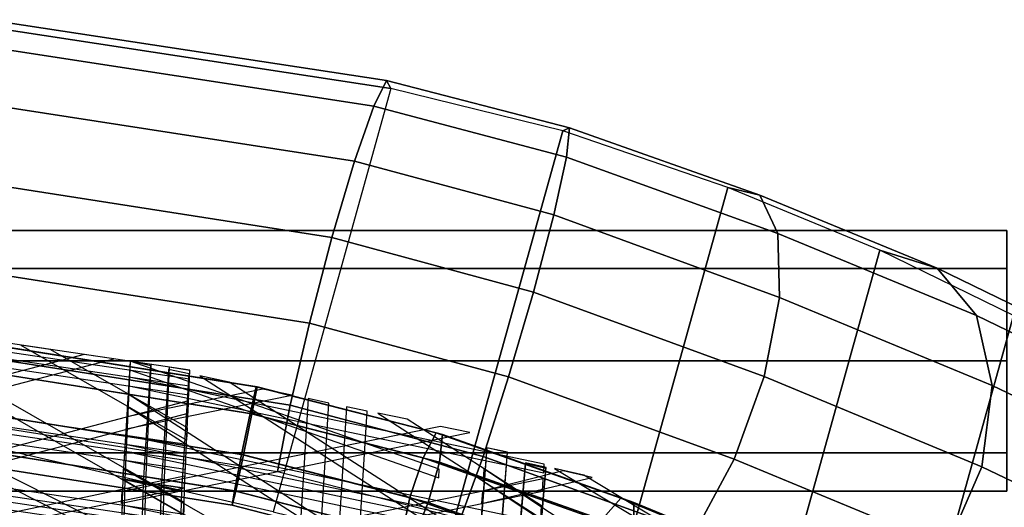
# Model space of a CAD drawing. Units: inches. Extents: x -11.8 to 11.8, y -11.5 to 13.2.
# Drawn here: x 5 to 8.7, y 10.9 to 12.8 of the extents above; entities that cross this region are included whole.
import ezdxf

# ---------------------------------------------------------------- set-up
doc = ezdxf.new("R2010")
doc.units = ezdxf.units.IN
doc.header["$MEASUREMENT"] = 0
for name, color, linetype in [('AFUFU-3D-CH-BS', 2, 'Continuous'), ('AFUFU-3D-CH-FR', 2, 'Continuous'), ('AFUFU-3D-CH-ST-LT', 2, 'Continuous')]:
    doc.layers.add(name, color=color, linetype=linetype)

msp = doc.modelspace()

# ---------------------------------------------------------------- linework, layer by layer
at = {"layer": 'AFUFU-3D-CH-BS'}
for points in [[(8.7506, 12, 0.625), (8.7506, 11.8536, 0.2714), (-8.75, 11.8536, 0.2714), (-8.75, 12, 0.625)], [(8.7506, 11.8536, 0.9786), (8.7506, 12, 0.625), (-8.75, 12, 0.625), (-8.75, 11.8536, 0.9786)], [(8.7506, 11.5, 1.125), (8.7506, 11.8536, 0.9786), (-8.75, 11.8536, 0.9786), (-8.75, 11.5, 1.125)], [(-8.75, 11.5, 0.125), (-8.75, 11.8536, 0.2714), (8.7506, 11.8536, 0.2714), (8.7506, 11.5, 0.125)], [(8.7506, 11.1464, 0.9786), (8.7506, 11.5, 1.125), (-8.75, 11.5, 1.125), (-8.75, 11.1464, 0.9786)], [(8.7506, 11.5, 0.125), (8.7506, 11.1464, 0.2714), (-8.75, 11.1464, 0.2714), (-8.75, 11.5, 0.125)], [(8.7506, 11.1464, 0.2714), (8.7506, 11, 0.625), (-8.75, 11, 0.625), (-8.75, 11.1464, 0.2714)], [(8.7506, 11, 0.625), (8.7506, 11.1464, 0.9786), (-8.75, 11.1464, 0.9786), (-8.75, 11, 0.625)]]:
    msp.add_3dface(points, dxfattribs=at)
at = {"layer": 'AFUFU-3D-CH-FR'}
for points in [[(4.8538, 12.7788, 29.7861), (6.3872, 12.5445, 29.9243), (5.9346, 10.9208, 30.3898), (4.4842, 11.2537, 30.2209)], [(4.8414, 12.8088, 30.1256), (4.8054, 12.7099, 30.4489), (6.3209, 12.4771, 30.5867), (6.37, 12.5749, 30.2636)], [(4.8538, 12.7788, 29.7861), (4.8414, 12.8088, 30.1256), (6.37, 12.5749, 30.2636), (6.3872, 12.5445, 29.9243)], [(4.8054, 12.7099, 30.4489), (4.7507, 12.4972, 30.7069), (6.2475, 12.266, 30.8445), (6.3209, 12.4771, 30.5867)], [(6.37, 12.5749, 30.2636), (6.3209, 12.4771, 30.5867), (7.0608, 12.281, 30.5228), (7.0728, 12.3944, 30.2183)], [(6.3872, 12.5445, 29.9243), (6.37, 12.5749, 30.2636), (7.0728, 12.3944, 30.2183), (7.0463, 12.3825, 29.9008)], [(5.9346, 10.9208, 30.3898), (6.5937, 10.7588, 30.3664), (7.0463, 12.3825, 29.9008), (6.3872, 12.5445, 29.9243)], [(4.7507, 12.4972, 30.7069), (4.6858, 12.2031, 30.8602), (6.1609, 11.9736, 30.9975), (6.2475, 12.266, 30.8445)], [(6.3209, 12.4771, 30.5867), (6.2475, 12.266, 30.8445), (7.0122, 12.0594, 30.7681), (7.0608, 12.281, 30.5228)], [(6.5937, 10.7588, 30.3664), (7.2274, 10.5407, 30.2219), (7.68, 12.1644, 29.7563), (7.0463, 12.3825, 29.9008)], [(7.0463, 12.3825, 29.9008), (7.0728, 12.3944, 30.2183), (7.8027, 12.1357, 30.0256), (7.68, 12.1644, 29.7563)], [(7.0728, 12.3944, 30.2183), (7.0608, 12.281, 30.5228), (7.8723, 11.9878, 30.2893), (7.8027, 12.1357, 30.0256)], [(6.2475, 12.266, 30.8445), (6.1609, 11.9736, 30.9975), (6.9343, 11.7634, 30.9169), (7.0122, 12.0594, 30.7681)], [(7.0608, 12.281, 30.5228), (7.0122, 12.0594, 30.7681), (7.8782, 11.7432, 30.5073), (7.8723, 11.9878, 30.2893)], [(4.6858, 12.2031, 30.8602), (4.6209, 11.8723, 30.8857), (6.0743, 11.6446, 31.0226), (6.1609, 11.9736, 30.9975)], [(7.2274, 10.5407, 30.2219), (7.8115, 10.3012, 29.9543), (8.2641, 11.9248, 29.4888), (7.68, 12.1644, 29.7563)], [(7.68, 12.1644, 29.7563), (7.8027, 12.1357, 30.0256), (8.483, 11.8555, 29.7099), (8.2641, 11.9248, 29.4888)], [(7.8027, 12.1357, 30.0256), (7.8723, 11.9878, 30.2893), (8.6342, 11.6732, 29.9328), (8.483, 11.8555, 29.7099)], [(7.0122, 12.0594, 30.7681), (6.9343, 11.7634, 30.9169), (7.8194, 11.4391, 30.6465), (7.8782, 11.7432, 30.5073)], [(7.8723, 11.9878, 30.2893), (7.8782, 11.7432, 30.5073), (8.6945, 11.4056, 30.1235), (8.6342, 11.6732, 29.9328)], [(6.1609, 11.9736, 30.9975), (6.0743, 11.6446, 31.0226), (6.839, 11.438, 30.9463), (6.9343, 11.7634, 30.9169)], [(7.8115, 10.3012, 29.9543), (8.3234, 10.0494, 29.574), (8.776, 11.6731, 29.1085), (8.2641, 11.9248, 29.4888)], [(8.2641, 11.9248, 29.4888), (8.483, 11.8555, 29.7099), (9.0387, 11.5853, 29.3077), (8.776, 11.6731, 29.1085)], [(4.6209, 11.8723, 30.8857), (4.5663, 11.5551, 30.7792), (6.0009, 11.329, 30.916), (6.0743, 11.6446, 31.0226)], [(8.483, 11.8555, 29.7099), (8.6342, 11.6732, 29.9328), (9.2269, 11.3873, 29.512), (9.0387, 11.5853, 29.3077)], [(6.9343, 11.7634, 30.9169), (6.839, 11.438, 30.9463), (7.705, 11.1218, 30.6855), (7.8194, 11.4391, 30.6465)], [(7.8782, 11.7432, 30.5073), (7.8194, 11.4391, 30.6465), (8.6549, 11.0934, 30.253), (8.6945, 11.4056, 30.1235)], [(6.0743, 11.6446, 31.0226), (6.0009, 11.329, 30.916), (6.7408, 11.1328, 30.852), (6.839, 11.438, 30.9463)], [(9.1961, 11.4188, 28.63), (8.776, 11.6731, 29.1085), (8.3234, 10.0494, 29.574), (8.7435, 9.7951, 29.0956)], [(8.6342, 11.6732, 29.9328), (8.6945, 11.4056, 30.1235), (9.312, 11.1092, 29.6903), (9.2269, 11.3873, 29.512)], [(5.8472, 11.2976, 30.783), (5.8705, 11.4004, 30.6583), (4.4726, 11.6217, 30.524), (4.4481, 11.5191, 30.6486)], [(5.8705, 11.4004, 30.6583), (5.8732, 11.4, 30.4928), (4.486, 11.6196, 30.3596), (4.4726, 11.6217, 30.524)], [(5.8539, 11.2966, 30.364), (4.482, 11.5137, 30.2323), (4.486, 11.6196, 30.3596), (5.8732, 11.4, 30.4928)], [(4.5663, 11.5551, 30.7792), (4.5302, 11.2999, 30.5572), (5.9519, 11.0748, 30.6938), (6.0009, 11.329, 30.916)], [(5.8141, 11.1397, 30.8086), (5.8472, 11.2976, 30.783), (4.4481, 11.5191, 30.6486), (4.4238, 11.3598, 30.675)], [(5.8216, 11.1385, 30.3322), (4.4624, 11.3537, 30.2016), (4.482, 11.5137, 30.2323), (5.8539, 11.2966, 30.364)], [(6.839, 11.438, 30.9463), (6.7408, 11.1328, 30.852), (7.5523, 10.8397, 30.6185), (7.705, 11.1218, 30.6855)], [(7.8194, 11.4391, 30.6465), (7.705, 11.1218, 30.6855), (8.5213, 10.7842, 30.3017), (8.6549, 11.0934, 30.253)], [(6.5855, 11.2168, 30.6121), (5.8705, 11.4004, 30.6583), (5.8472, 11.2976, 30.783), (6.5733, 11.1111, 30.7361)], [(6.5114, 11.1277, 30.3216), (5.8539, 11.2966, 30.364), (5.8732, 11.4, 30.4928), (6.561, 11.2234, 30.4484)], [(6.5855, 11.2168, 30.6121), (6.561, 11.2234, 30.4484), (5.8732, 11.4, 30.4928), (5.8705, 11.4004, 30.6583)], [(8.6945, 11.4056, 30.1235), (8.6549, 11.0934, 30.253), (9.2811, 10.7934, 29.8155), (9.312, 11.1092, 29.6903)], [(5.7866, 11.0005, 30.7231), (5.8141, 11.1397, 30.8086), (4.4238, 11.3598, 30.675), (4.4112, 11.2182, 30.591)], [(5.7916, 10.9997, 30.4121), (4.4364, 11.2143, 30.282), (4.4624, 11.3537, 30.2016), (5.8216, 11.1385, 30.3322)], [(6.0009, 11.329, 30.916), (5.9519, 11.0748, 30.6938), (6.6546, 10.8943, 30.6484), (6.7408, 11.1328, 30.852)], [(6.5733, 11.1111, 30.7361), (5.8472, 11.2976, 30.783), (5.8141, 11.1397, 30.8086), (6.5303, 10.9558, 30.7623)], [(6.4599, 10.9746, 30.291), (5.8216, 11.1385, 30.3322), (5.8539, 11.2966, 30.364), (6.5114, 11.1277, 30.3216)], [(7.1933, 10.886, 30.1416), (6.5114, 11.1277, 30.3216), (6.561, 11.2234, 30.4484), (7.2694, 10.9723, 30.2614)], [(7.3199, 10.9565, 30.4183), (7.2694, 10.9723, 30.2614), (6.561, 11.2234, 30.4484), (6.5855, 11.2168, 30.6121)], [(5.7866, 11.0005, 30.7231), (4.4112, 11.2182, 30.591), (4.4162, 11.1608, 30.4357), (5.7778, 10.9452, 30.5665)], [(5.7778, 10.9452, 30.5665), (4.4162, 11.1608, 30.4357), (4.4364, 11.2143, 30.282), (5.7916, 10.9997, 30.4121)], [(7.3199, 10.9565, 30.4183), (6.5855, 11.2168, 30.6121), (6.5733, 11.1111, 30.7361), (7.3211, 10.8461, 30.5387)], [(6.5303, 10.9558, 30.7623), (5.8141, 11.1397, 30.8086), (5.7866, 11.0005, 30.7231), (6.4765, 10.8234, 30.6786)], [(6.4305, 10.8356, 30.3709), (5.7916, 10.9997, 30.4121), (5.8216, 11.1385, 30.3322), (6.4599, 10.9746, 30.291)], [(7.1271, 10.7381, 30.1148), (6.4599, 10.9746, 30.291), (6.5114, 11.1277, 30.3216), (7.1933, 10.886, 30.1416)], [(7.3211, 10.8461, 30.5387), (6.5733, 11.1111, 30.7361), (6.5303, 10.9558, 30.7623), (7.2725, 10.6927, 30.5664)], [(6.7408, 11.1328, 30.852), (6.6546, 10.8943, 30.6484), (7.3846, 10.6356, 30.4557), (7.5523, 10.8397, 30.6185)], [(7.705, 11.1218, 30.6855), (7.5523, 10.8397, 30.6185), (8.3141, 10.5251, 30.262), (8.5213, 10.7842, 30.3017)], [(8.6549, 11.0934, 30.253), (8.5213, 10.7842, 30.3017), (9.1388, 10.4879, 29.8685), (9.2811, 10.7934, 29.8155)], [(6.4765, 10.8234, 30.6786), (5.7866, 11.0005, 30.7231), (5.7778, 10.9452, 30.5665), (6.4371, 10.7759, 30.524)], [(6.4305, 10.8356, 30.3709), (6.4371, 10.7759, 30.524), (5.7778, 10.9452, 30.5665), (5.7916, 10.9997, 30.4121)], [(7.1019, 10.5977, 30.1937), (6.4305, 10.8356, 30.3709), (6.4599, 10.9746, 30.291), (7.1271, 10.7381, 30.1148)], [(7.8275, 10.6249, 29.8473), (7.1933, 10.886, 30.1416), (7.2694, 10.9723, 30.2614), (7.926, 10.7019, 29.9567)], [(8.0001, 10.6764, 30.1026), (7.926, 10.7019, 29.9567), (7.2694, 10.9723, 30.2614), (7.3199, 10.9565, 30.4183)], [(7.2725, 10.6927, 30.5664), (6.5303, 10.9558, 30.7623), (6.4765, 10.8234, 30.6786), (7.1968, 10.5681, 30.4884)], [(8.0001, 10.6764, 30.1026), (7.3199, 10.9565, 30.4183), (7.3211, 10.8461, 30.5387), (8.0151, 10.5603, 30.2166)]]:
    msp.add_3dface(points, dxfattribs=at)
at = {"layer": 'AFUFU-3D-CH-ST-LT'}
for points in [[(5.6157, 11.4641, 30.3292), (4.0043, 11.7028, 30.2546), (4.0028, 11.6696, 30.1804), (5.6142, 11.4309, 30.255)], [(5.613, 11.403, 30.1929), (4.0016, 11.6413, 30.1171), (4.0001, 11.608, 30.0429), (5.6115, 11.3698, 30.1187)], [(4.3887, 11.6459, 30.2724), (4.2751, 11.6627, 30.2671), (5.3514, 11.0466, 29.3053), (5.4648, 11.0298, 29.3106)], [(4.9662, 11.5603, 30.2991), (5.6037, 11.1954, 29.7295), (5.6058, 11.2424, 29.8342), (5.0798, 11.5435, 30.3043)], [(4.0965, 11.2326, 29.2472), (4.21, 11.2157, 29.2525), (5.3233, 11.5074, 30.3156), (5.2098, 11.5242, 30.3104)], [(5.3865, 11.498, 30.3185), (5.3587, 11.0458, 29.3056), (5.4381, 11.0291, 29.3108), (5.4659, 11.481, 30.323)], [(5.3865, 11.498, 30.3185), (5.3662, 11.0444, 29.306), (5.4465, 11.0325, 29.3097), (5.4668, 11.4858, 30.3214)], [(6.5724, 11.0838, 30.4504), (5.3865, 11.498, 30.3185), (5.3845, 11.4649, 30.2444), (6.5704, 11.0506, 30.3762)], [(5.5336, 11.4665, 30.3268), (5.5058, 11.0149, 29.3153), (5.5852, 10.9983, 29.3206), (5.613, 11.4495, 30.3313)], [(5.5354, 11.4753, 30.3239), (5.515, 11.0224, 29.3129), (5.5954, 11.0105, 29.3166), (5.6157, 11.4631, 30.3269)], [(5.6029, 11.1782, 29.691), (3.9915, 11.417, 29.6164), (3.99, 11.3837, 29.5422), (5.6014, 11.145, 29.6168)], [(6.9754, 11.1033, 30.2875), (5.3827, 11.4366, 30.181), (5.3807, 11.4035, 30.1068), (6.9734, 11.0702, 30.2133)], [(5.7664, 11.4184, 30.3437), (5.6542, 11.4419, 30.3362), (6.7102, 10.7625, 29.3949), (6.8223, 10.739, 29.4023)], [(5.3734, 11.2852, 29.8418), (5.3705, 11.2382, 29.7366), (6.0071, 11.368, 30.3596), (5.8949, 11.3915, 30.3522)], [(5.6001, 11.1172, 29.5548), (3.9887, 11.3554, 29.4789), (3.9872, 11.3222, 29.4048), (5.5987, 11.0839, 29.4806)], [(4.7876, 11.1302, 29.2792), (4.9011, 11.1133, 29.2845), (5.6083, 11.2986, 29.9598), (5.6104, 11.3457, 30.065)], [(5.3787, 11.3715, 30.0351), (5.3758, 11.3247, 29.9303), (6.0271, 10.9057, 29.3498), (6.1392, 10.8822, 29.3572)], [(6.0696, 11.3549, 30.3637), (6.0418, 10.9026, 29.3507), (6.1211, 10.886, 29.356), (6.1489, 11.3378, 30.3681)], [(6.2167, 11.3233, 30.3719), (6.1889, 10.8718, 29.3605), (6.2683, 10.8551, 29.3657), (6.2961, 11.3064, 30.3764)], [(6.3373, 11.2988, 30.3814), (6.9627, 10.8963, 29.8239), (6.9656, 10.9431, 29.9287), (6.4495, 11.2752, 30.3888)], [(3.984, 11.2492, 29.242), (5.1653, 10.6484, 28.154), (5.2784, 10.6317, 28.1594), (4.0966, 11.2326, 29.2472)], [(5.4699, 11.0225, 29.3129), (5.5821, 10.9989, 29.3204), (6.6902, 11.2248, 30.4047), (6.578, 11.2483, 30.3973)], [(6.9616, 10.8792, 29.7854), (5.369, 11.213, 29.6801), (5.3669, 11.1799, 29.6059), (6.9596, 10.846, 29.7112)], [(5.593, 10.9099, 29.0456), (3.9816, 11.1487, 28.971), (3.981, 11.1204, 28.8948), (5.5923, 10.8816, 28.9694)], [(4.6603, 11.149, 29.2733), (5.5876, 10.6802, 28.4269), (5.5886, 10.7203, 28.5348), (4.7737, 11.1322, 29.2786)], [(6.9579, 10.8183, 29.6491), (5.3652, 11.1516, 29.5426), (5.3632, 11.1185, 29.4684), (6.9559, 10.7852, 29.5749)], [(6.755, 11.166, 30.3065), (6.7225, 10.7599, 29.3957), (6.8016, 10.7418, 29.4015), (6.834, 11.1475, 30.3114)], [(6.755, 11.166, 30.3065), (6.7248, 10.7594, 29.3959), (6.8042, 10.7428, 29.4011), (6.8344, 11.149, 30.3109)], [(5.5918, 10.8579, 28.9056), (3.9804, 11.0962, 28.8298), (3.9797, 11.0679, 28.7536), (5.5911, 10.8296, 28.8294)], [(5.3587, 11.0458, 29.3056), (5.47, 11.0224, 29.3129), (5.3599, 11.0858, 29.4137), (5.3587, 11.0458, 29.3056)], [(6.7385, 10.9991, 29.9321), (6.7353, 10.9522, 29.8268), (7.1601, 11.0514, 30.2443), (7.0485, 11.0769, 30.2362)], [(6.7442, 11.0853, 30.1254), (6.7411, 11.0385, 30.0206), (7.388, 10.6076, 29.4439), (7.4996, 10.582, 29.4519)], [(6.9028, 11.1051, 30.256), (6.869, 10.7264, 29.4063), (6.9481, 10.7083, 29.412), (6.9819, 11.0867, 30.261)], [(6.9035, 11.1078, 30.2551), (6.872, 10.7286, 29.4056), (6.9514, 10.7119, 29.4109), (6.9829, 11.0908, 30.2596)], [(7.1269, 11.0614, 30.2328), (7.0152, 11.087, 30.2247), (8.0681, 10.4519, 29.4931), (8.1797, 10.4264, 29.5011)], [(5.3587, 11.0458, 29.3056), (5.345, 10.622, 28.1619), (5.4244, 10.6053, 28.1671), (5.4381, 11.0291, 29.3108)], [(5.4648, 11.0298, 29.3106), (5.3514, 11.0466, 29.3053), (5.5908, 10.9095, 29.0913), (5.5929, 10.9565, 29.1961)], [(5.3662, 11.0444, 29.306), (5.3562, 10.6202, 28.1632), (5.4365, 10.6083, 28.1669), (5.4465, 11.0325, 29.3097)], [(5.3587, 11.0458, 29.3056), (6.5229, 10.3752, 28.2401), (6.6346, 10.3518, 28.2476), (5.47, 11.0224, 29.3129)], [(5.4648, 11.0298, 29.3106), (5.5954, 11.0105, 29.3166), (5.5965, 11.0575, 29.4432), (5.4648, 11.0298, 29.3106)], [(6.1529, 10.8793, 29.3581), (6.2652, 10.8558, 29.3655), (6.969, 10.9992, 30.0543), (6.9719, 11.0462, 30.1595)], [(5.5954, 11.0105, 29.3166), (4.3938, 10.7625, 28.1177), (4.2753, 10.78, 28.1121), (5.4648, 11.0298, 29.3106)], [(5.5821, 10.9989, 29.3204), (5.3529, 10.9522, 29.096), (5.3558, 10.9992, 29.2012), (5.47, 11.0224, 29.3129)], [(5.5058, 11.0149, 29.3153), (5.4926, 10.5908, 28.1711), (5.572, 10.5742, 28.1763), (5.5852, 10.9983, 29.3206)], [(5.515, 11.0224, 29.3129), (5.5051, 10.5982, 28.1701), (5.5854, 10.5863, 28.1738), (5.5954, 11.0105, 29.3166)], [(6.9482, 10.6115, 29.1398), (5.3555, 10.9453, 29.0346), (5.3547, 10.9171, 28.9583), (6.9473, 10.5832, 29.0636)]]:
    msp.add_3dface(points, dxfattribs=at)

doc.saveas('drawing.dxf')
